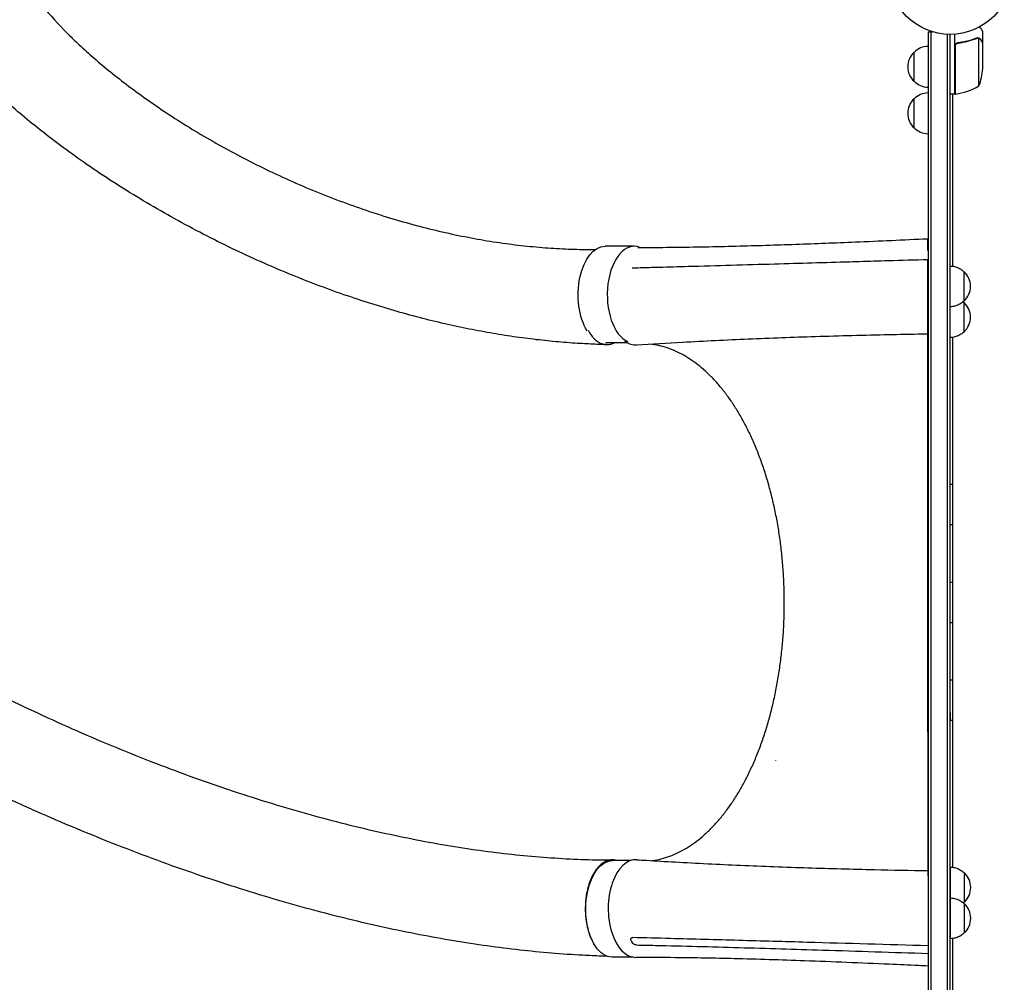
# Model space of a CAD drawing. Units: millimetres. Extents: x -9678 to 9884, y -7863 to 11186.
# Drawn here: x -5377 to -4531, y 5487 to 6314 of the extents above; entities that cross this region are included whole.
import ezdxf

# ---------------------------------------------------------------- set-up
doc = ezdxf.new("R2010")
doc.units = ezdxf.units.MM
doc.header["$LTSCALE"] = 20
doc.layers.add('2d', color=230, linetype='Continuous')

msp = doc.modelspace()

# ---------------------------------------------------------------- linework, layer by layer
at = {"layer": '2d'}
for p, q in [((-4596.49, 6303.78), (-4596.49, 5323.38)), ((-4596.49, 6303.78), (-4592.6, 6303.78)), ((-4593.99, 6303.78), (-4593.99, 5323.38)), ((-4549.49, 6294.28), (-4549.49, 6304.08)), ((-4579.99, 6301.64), (-4579.99, 5325.52)), ((-4577.49, 5325.58), (-4577.49, 6301.58)), ((-4573.49, 6250.33), (-4573.49, 6301.73)), ((-4553.71, 6298.59), (-4553.71, 6298.59)), ((-4552.74, 6257.33), (-4552.74, 6298.22)), ((-4573.29, 6291.19), (-4573.29, 6250.33)), ((-4569.69, 6294.28), (-4571.19, 6294.28)), ((-4549.49, 6294.28), (-4549.6, 6294.28)), ((-4549.49, 6272.17), (-4549.49, 6294.08)), ((-4608.49, 6261.28), (-4608.49, 6286.28)), ((-4608.49, 6221.28), (-4608.49, 6246.28)), ((-4573.49, 6250.33), (-4577.49, 6250.33)), ((-4575.49, 6250.33), (-4575.49, 6102.44)), ((-4849.03, 6119.52), (-4874.04, 6119.63)), ((-4596.69, 6121.59), (-4596.69, 6116.19)), ((-4850.46, 6101.05), (-4849.82, 6100.87)), ((-4596.69, 6107.41), (-4596.68, 6100.26)), ((-4596.49, 6100.26), (-4596.68, 6100.26)), ((-4596.67, 6069.88), (-4596.67, 6048.55)), ((-4596.49, 6069.88), (-4596.67, 6069.88)), ((-4855.07, 6036.54), (-4873.3, 6036.62)), ((-4596.66, 6035.57), (-4596.65, 6035.57)), ((-4575.49, 6041.22), (-4575.49, 5585.96)), ((-4596.53, 5721.57), (-4596.6, 5905.57)), ((-4852.21, 5591.67), (-4867.53, 5591.74)), ((-4596.5, 5591.57), (-4596.5, 5591.57)), ((-4596.49, 5578.59), (-4596.5, 5578.59)), ((-4575.49, 5524.7), (-4575.49, 5376.83)), ((-4849.71, 5508.66), (-4867.9, 5508.74))]:
    msp.add_line(p, q, dxfattribs=at)
msp.add_circle((-4577.49, 6354.58), 53, dxfattribs=at)
for centre, radius, start, end in [((-4596.3, 6274.28), 17, 90.64129, 135.81349), ((-4596.97, 6273.78), 17, 132.66792, 227.33207), ((-4599.39, 6275.33), 50, 338.8998, 356.37569), ((-4596.3, 6273.28), 17, 224.1865, 269.3587), ((-4578.75, 6300.03), 50, 276.47279, 301.34968), ((-4596.97, 6233.78), 17, 132.66792, 227.33207), ((-4596.3, 6234.28), 17, 90.64129, 135.81349), ((-4573.45, 6253.33), 3, 273.19122, 276.47279), ((-4596.3, 6233.28), 17, 224.1865, 269.3587), ((-4577.01, 6085.08), 17, 312.688, 47.35215), ((-4596.3, 6090.08), 17, 268.72305, 268.72697), ((-4596.3, 6090.08), 17, 268.77344, 269.3587), ((-4576.99, 6058.58), 17, 312.688, 47.35215), ((-4576.82, 5568.58), 17, 312.688, 47.35215), ((-4576.82, 5542.08), 17, 312.688, 47.35215)]:
    msp.add_arc(centre, radius, start, end, dxfattribs=at)
at = {"layer": '2d', "extrusion": (0, 0, -1)}
for centre, major_axis, ratio, start_param, end_param in [((-4874.22, 6078.13), (0.18, 41.5), 0.552257, -2.422208, 0), ((-4565.49, 6085.08), (0, -12.5), 0.000054, 0, 3.141642), ((-4577.49, 6085.08), (0.01, -17.5), 0.000054, -0.000001, 1.426065), ((-4577.47, 6058.58), (0.01, -17.5), 0.000054, -0.000001, 2.110977), ((-4565.47, 6058.58), (0, -12.5), 0.000054, 0, 3.141642), ((-4874.22, 6078.13), (-0.18, -41.5), 0.552257, 0.375634, 0.376068), ((-4847.73, 6076.49), (0.01, -42), 0.566451, -0.035698, 0.398564), ((-4596.61, 5905.57), (-0.05, 130), 0.000054, 0, 1.570796), ((-4577.4, 5897.58), (0.01, -17.5), 0.000054, -0.000001, 3.141593), ((-4577.37, 5813.58), (0.01, -17.5), 0.000054, -0.000001, 3.141593), ((-4577.34, 5729.58), (0.01, -17.5), 0.000054, -0.000001, 3.141593), ((-4867.72, 5550.24), (0.18, 41.5), 0.552257, -2.45737, 0), ((-4577.3, 5568.58), (-0.01, 17.5), 0.000054, -2.110977, 0.000001), ((-4565.3, 5568.58), (0, -12.5), 0.000054, 0, 3.141642), ((-4577.3, 5542.08), (0.01, -17.5), 0.000054, -0.000001, 3.141593), ((-4565.3, 5542.08), (0, -12.5), 0.000054, 0, 3.141642), ((-4867.72, 5550.24), (-0.18, -41.5), 0.552257, 0, 0.68422)]:
    msp.add_ellipse(centre, major_axis=major_axis, ratio=ratio, start_param=start_param, end_param=end_param, dxfattribs=at)
at = {"layer": '2d'}
for centre, major_axis, ratio, start_param, end_param in [((-4849.21, 6078.02), (0.18, 41.5), 0.552257, -0.219971, 2.915421), ((-4596.54, 5721.57), (0.05, -130), 0.000054, 0, 1.570796), ((-4832.4, 5813), (1.03, 234), 0.552257, -2.184414, -2.183511), ((-4847.54, 5550.49), (-0.01, 42), 0.566451, -0.035698, 3.140373)]:
    msp.add_ellipse(centre, major_axis=major_axis, ratio=ratio, start_param=start_param, end_param=end_param, dxfattribs=at)
for points, knots in [([(-5376.94, 6349.07), (-5375.65, 6347.54), (-5374.37, 6346.01), (-5368.04, 6338.46), (-5363.01, 6332.43), (-5350.71, 6317.9), (-5343.65, 6310.08), (-5333.33, 6299.73), (-5330.38, 6296.87), (-5323.26, 6290.15), (-5319.06, 6286.34), (-5310.25, 6278.61), (-5305.62, 6274.7), (-5295.88, 6266.76), (-5290.77, 6262.73), (-5280.09, 6254.6), (-5274.51, 6250.51), (-5262.92, 6242.28), (-5256.9, 6238.16), (-5244.46, 6229.93), (-5238.03, 6225.83), (-5224.83, 6217.7), (-5218.04, 6213.68), (-5204.17, 6205.75), (-5197.09, 6201.85), (-5182.67, 6194.23), (-5175.34, 6190.5), (-5160.51, 6183.26), (-5153, 6179.75), (-5137.87, 6172.97), (-5130.25, 6169.7), (-5114.95, 6163.45), (-5107.26, 6160.45), (-5091.89, 6154.76), (-5084.2, 6152.06), (-5068.85, 6146.96), (-5061.2, 6144.56), (-5045.96, 6140.07), (-5038.38, 6137.98), (-5023.33, 6134.1), (-5015.85, 6132.32), (-5001.03, 6129.06), (-4993.68, 6127.57), (-4979.14, 6124.91), (-4971.95, 6123.73), (-4957.72, 6121.65), (-4950.69, 6120.75), (-4936.81, 6119.25), (-4929.96, 6118.62), (-4916.44, 6117.66), (-4909.77, 6117.3), (-4896.63, 6116.85), (-4890.15, 6116.75), (-4883.23, 6116.77), (-4882.84, 6116.78), (-4882.45, 6116.78)], [2.362107, 2.362107, 2.362107, 2.362107, 10, 10, 40.000123, 40.000123, 83.29686, 83.29686, 100.389117, 100.389117, 124.207456, 124.207456, 150.007805, 150.007805, 177.966604, 177.966604, 207.950897, 207.950897, 239.771558, 239.771558, 273.176044, 273.176044, 307.860151, 307.860151, 343.485406, 343.485406, 379.699799, 379.699799, 416.158272, 416.158272, 452.539823, 452.539823, 488.559392, 488.559392, 523.974254, 523.974254, 558.585732, 558.585732, 592.237582, 592.237582, 624.812376, 624.812376, 656.226955, 656.226955, 686.42767, 686.42767, 715.385857, 715.385857, 743.093744, 743.093744, 769.56088, 769.56088, 794.811073, 794.811073, 796.320962, 796.320962, 796.320962, 796.320962]), ([(-4549.49, 6304.08), (-4549.49, 6304.08), (-4549.55, 6304.19), (-4549.74, 6304.51), (-4549.82, 6304.65), (-4549.96, 6304.89), (-4550.03, 6305.02), (-4550.12, 6305.17), (-4550.17, 6305.27), (-4550.21, 6305.33), (-4550.62, 6306.05), (-4551.17, 6306.99), (-4551.86, 6308.19)], [0.5, 0.5, 0.5, 0.5, 0.625, 0.625, 0.6875, 0.6875, 0.71875, 0.734375, 0.734375, 0.75, 0.75, 0.9464952, 0.9464952, 0.9464952, 0.9464952]), ([(-4554.83, 6298.38), (-4557.26, 6297.4), (-4559.8, 6296.55), (-4563.79, 6295.53), (-4565.16, 6295.23), (-4567.25, 6294.85), (-4567.96, 6294.73), (-4569.38, 6294.52), (-4570.1, 6294.43), (-4570.82, 6294.35)], [0, 0, 0, 0, 0.00869705, 0.00869705, 0.01304558, 0.01304558, 0.01521984, 0.01521984, 0.01739411, 0.01739411, 0.01739411, 0.01739411]), ([(-4570.63, 6294.17), (-4567.76, 6294.49), (-4565.02, 6295.01), (-4559.76, 6296.36), (-4557.24, 6297.19), (-4554.82, 6298.16)], [0, 0, 0, 0, 0.00859307, 0.00859307, 0.01718614, 0.01718614, 0.01718614, 0.01718614]), ([(-4553.68, 6298.38), (-4553.52, 6298.38), (-4553.36, 6298.36), (-4553.05, 6298.31), (-4552.89, 6298.27), (-4552.74, 6298.22)], [0.001328787, 0.001328787, 0.001328787, 0.001328787, 0.001872455, 0.001872455, 0.002416124, 0.002416124, 0.002416124, 0.002416124]), ([(-4553.35, 6298.57), (-4553.15, 6298.55), (-4552.97, 6298.5), (-4552.67, 6298.41), (-4552.55, 6298.36), (-4552.46, 6298.32)], [0.000526185, 0.000526185, 0.000526185, 0.000526185, 0.001315456, 0.001315456, 0.002104727, 0.002104727, 0.002104727, 0.002104727]), ([(-4552.46, 6298.32), (-4552.32, 6298.26), (-4552.2, 6298.19), (-4552.01, 6298.07), (-4551.92, 6298.01), (-4551.82, 6297.93), (-4551.77, 6297.88), (-4551.75, 6297.86), (-4551.74, 6297.86), (-4551.73, 6297.85), (-4551.73, 6297.85), (-4551.47, 6297.62), (-4551.27, 6297.37), (-4551.11, 6297.09)], [0, 0, 0, 0, 0.25, 0.25, 0.375, 0.4375, 0.46875, 0.484375, 0.492188, 0.492188, 0.5, 0.5, 1, 1, 1, 1]), ([(-4551.1, 6296.88), (-4551.19, 6297.03), (-4551.28, 6297.16), (-4551.47, 6297.39), (-4551.57, 6297.5), (-4551.89, 6297.79), (-4552.12, 6297.94), (-4552.36, 6298.06)], [0, 0, 0, 0, 0.001089402, 0.001089402, 0.002178803, 0.002178803, 0.004357607, 0.004357607, 0.004357607, 0.004357607]), ([(-4549.49, 6294.08), (-4549.6, 6294.27), (-4549.8, 6294.62), (-4550.34, 6295.56), (-4550.69, 6296.16), (-4551.1, 6296.88)], [0, 0, 0, 0, 0.00517024, 0.00517024, 0.01034048, 0.01034048, 0.01034048, 0.01034048]), ([(-4872.78, 6035.02), (-4875.51, 6035.1), (-4878.27, 6035.17), (-4885.83, 6035.45), (-4890.57, 6035.68), (-4901.58, 6036.33), (-4907.82, 6036.79), (-4920.43, 6037.9), (-4926.8, 6038.55), (-4939.7, 6040.06), (-4946.22, 6040.91), (-4959.45, 6042.84), (-4966.15, 6043.91), (-4979.71, 6046.28), (-4986.58, 6047.58), (-5000.49, 6050.41), (-5007.52, 6051.95), (-5021.78, 6055.27), (-5028.99, 6057.06), (-5043.6, 6060.9), (-5050.98, 6062.96), (-5065.93, 6067.34), (-5073.48, 6069.67), (-5088.77, 6074.62), (-5096.49, 6077.24), (-5112.09, 6082.78), (-5119.96, 6085.7), (-5135.85, 6091.85), (-5143.87, 6095.09), (-5160, 6101.86), (-5168.12, 6105.41), (-5184.44, 6112.82), (-5192.64, 6116.68), (-5209.04, 6124.71), (-5217.25, 6128.87), (-5233.62, 6137.47), (-5241.77, 6141.91), (-5257.92, 6151.01), (-5265.92, 6155.68), (-5281.64, 6165.17), (-5289.36, 6169.99), (-5304.41, 6179.72), (-5311.74, 6184.61), (-5325.88, 6194.37), (-5332.7, 6199.23), (-5345.73, 6208.84), (-5351.95, 6213.57), (-5363.74, 6222.85), (-5369.32, 6227.37), (-5379.82, 6236.2), (-5384.75, 6240.47), (-5393.99, 6248.75), (-5398.3, 6252.74), (-5406.33, 6260.44), (-5410, 6264.09), (-5417.38, 6271.38), (-5421.14, 6275.09), (-5428.88, 6282.71), (-5432.87, 6286.63), (-5436.86, 6290.54)], [0, 0, 0, 0, 10.000981, 10.000981, 27.257046, 27.257046, 50.30853, 50.30853, 74.274981, 74.274981, 99.324559, 99.324559, 125.511, 125.511, 152.887285, 152.887285, 181.501721, 181.501721, 211.396147, 211.396147, 242.603365, 242.603365, 275.143498, 275.143498, 309.01881, 309.01881, 344.206285, 344.206285, 380.647021, 380.647021, 418.231322, 418.231322, 456.778588, 456.778588, 496.012389, 496.012389, 535.534774, 535.534774, 574.820045, 574.820045, 613.216194, 613.216194, 649.997553, 649.997553, 684.473026, 684.473026, 716.099911, 716.099911, 744.555676, 744.555676, 769.743431, 769.743431, 791.748445, 791.748445, 810.773351, 810.773351, 830.562945, 830.562945, 851.471461, 851.471461, 851.471461, 851.471461]), ([(-4573.49, 6291.37), (-4573.49, 6291.55), (-4573.47, 6291.73), (-4573.4, 6292.09), (-4573.35, 6292.27), (-4573.22, 6292.61), (-4573.14, 6292.78), (-4572.95, 6293.09), (-4572.84, 6293.24), (-4572.6, 6293.51), (-4572.46, 6293.63), (-4572.17, 6293.85), (-4572.02, 6293.95), (-4571.7, 6294.12), (-4571.53, 6294.19), (-4571.18, 6294.29), (-4571, 6294.33), (-4570.82, 6294.35)], [0, 0, 0, 0, 0.000547172, 0.000547172, 0.001094344, 0.001094344, 0.001641516, 0.001641516, 0.002188688, 0.002188688, 0.00273586, 0.00273586, 0.003283032, 0.003283032, 0.003830204, 0.003830204, 0.004377377, 0.004377377, 0.004377377, 0.004377377]), ([(-4573.12, 6292.19), (-4573.02, 6292.45), (-4572.89, 6292.7), (-4572.65, 6293.04), (-4572.56, 6293.15), (-4572.37, 6293.36), (-4572.26, 6293.45), (-4571.94, 6293.71), (-4571.69, 6293.85), (-4571.18, 6294.07), (-4570.9, 6294.14), (-4570.63, 6294.17)], [0.001013661, 0.001013661, 0.001013661, 0.001013661, 0.001852653, 0.001852653, 0.002272148, 0.002272148, 0.002691644, 0.002691644, 0.003530636, 0.003530636, 0.004369628, 0.004369628, 0.004369628, 0.004369628]), ([(-4845.74, 6118.49), (-4843.69, 6118.5), (-4841.65, 6118.51), (-4831.44, 6118.55), (-4823.27, 6118.62), (-4797.22, 6118.92), (-4779.32, 6119.26), (-4744.34, 6120.15), (-4727.26, 6120.68), (-4693.14, 6121.88), (-4676.11, 6122.55), (-4638.3, 6124.14), (-4617.52, 6125.09), (-4596.69, 6126.07)], [2.490176, 2.490176, 2.490176, 2.490176, 10.000005, 10.000005, 40.000117, 40.000117, 105.734809, 105.734809, 167.99671, 167.99671, 229.687612, 229.687612, 304.565981, 304.565981, 304.565981, 304.565981]), ([(-4596.69, 6116.21), (-4596.69, 6116.15), (-4596.67, 6116.09), (-4596.62, 6115.97), (-4596.58, 6115.91), (-4596.52, 6115.83), (-4596.51, 6115.81), (-4596.49, 6115.78)], [0, 0, 0, 0, 0.000320406, 0.000320406, 0.000640812, 0.000640812, 0.0007631992, 0.0007631992, 0.0007631992, 0.0007631992]), ([(-4850.03, 6101.01), (-4847.27, 6101.08), (-4844.51, 6101.16), (-4839.77, 6101.29), (-4837.78, 6101.34), (-4835.8, 6101.4)], [0, 0, 0, 0, 10, 10, 17.199241, 17.199241, 17.199241, 17.199241]), ([(-4835.8, 6101.4), (-4833.04, 6101.47), (-4830.28, 6101.55), (-4819.26, 6101.85), (-4810.99, 6102.08), (-4777.94, 6103.01), (-4753.17, 6103.72), (-4706.79, 6105.06), (-4685.18, 6105.68), (-4663.58, 6106.31)], [0, 0, 0, 0, 10, 10, 40.000004, 40.000004, 130.000049, 130.000049, 208.553124, 208.553124, 208.553124, 208.553124]), ([(-4663.58, 6106.31), (-4660.83, 6106.39), (-4658.08, 6106.47), (-4647.08, 6106.79), (-4638.83, 6107.03), (-4619.22, 6107.61), (-4607.85, 6107.94), (-4596.49, 6108.27)], [0, 0, 0, 0, 10, 10, 40, 40, 81.335724, 81.335724, 81.335724, 81.335724]), ([(-4596.49, 6107.84), (-4596.52, 6107.81), (-4596.56, 6107.77), (-4596.62, 6107.67), (-4596.65, 6107.61), (-4596.68, 6107.49), (-4596.69, 6107.43), (-4596.69, 6107.37)], [0.0030793284, 0.0030793284, 0.0030793284, 0.0030793284, 0.0032562951, 0.0032562951, 0.0034888877, 0.0034888877, 0.0037214802, 0.0037214802, 0.0037214802, 0.0037214802]), ([(-4577.49, 6102.58), (-4576.26, 6102.57), (-4575.02, 6102.42), (-4572.62, 6101.86), (-4571.44, 6101.44), (-4569.23, 6100.38), (-4568.17, 6099.73), (-4566.6, 6098.5), (-4566.03, 6097.98), (-4565.49, 6097.43)], [0.006082, 0.006082, 0.006082, 0.006082, 3.704444, 3.704444, 7.393955, 7.393955, 11.083587, 11.083587, 13.379037, 13.379037, 13.379037, 13.379037]), ([(-4565.48, 6072.73), (-4566.34, 6071.85), (-4567.31, 6071.05), (-4569.37, 6069.7), (-4570.47, 6069.13), (-4572.77, 6068.26), (-4573.98, 6067.94), (-4575.95, 6067.65), (-4576.72, 6067.59), (-4577.48, 6067.58)], [0.00015, 0.00015, 0.00015, 0.00015, 3.704444, 3.704444, 7.393955, 7.393955, 11.083587, 11.083587, 13.379186, 13.379186, 13.379186, 13.379186]), ([(-4888.69, 6047.53), (-4888.46, 6047.09), (-4888.23, 6046.67), (-4887.08, 6044.68), (-4886.09, 6043.25), (-4884.52, 6041.33), (-4883.98, 6040.73), (-4882.86, 6039.6), (-4882.3, 6039.09), (-4880.57, 6037.68), (-4879.38, 6036.92), (-4877.54, 6036.05), (-4876.92, 6035.81), (-4875.66, 6035.41), (-4875.03, 6035.27), (-4873.13, 6034.97), (-4871.87, 6034.96), (-4869.97, 6035.23), (-4869.34, 6035.37), (-4868.08, 6035.75), (-4867.45, 6035.98), (-4866.61, 6036.37), (-4866.38, 6036.48), (-4866.15, 6036.59)], [0.15580897, 0.15580897, 0.15580897, 0.15580897, 0.15760011, 0.15760011, 0.16445228, 0.16445228, 0.16787837, 0.16787837, 0.17130446, 0.17130446, 0.17815664, 0.17815664, 0.18158273, 0.18158273, 0.18500882, 0.18500882, 0.191861, 0.191861, 0.19528709, 0.19528709, 0.19871318, 0.19871318, 0.19999157, 0.19999157, 0.19999157, 0.19999157]), ([(-4596.66, 6044.07), (-4599.43, 6044.02), (-4602.2, 6043.97), (-4613.25, 6043.77), (-4621.54, 6043.6), (-4651.07, 6042.97), (-4672.26, 6042.43), (-4712.63, 6041.18), (-4731.83, 6040.47), (-4769.83, 6038.84), (-4788.65, 6037.91), (-4820.6, 6036.13), (-4833.72, 6035.35), (-4846.86, 6034.51)], [0.000003, 0.000003, 0.000003, 0.000003, 10.000002, 10.000002, 40.00006, 40.00006, 117.088502, 117.088502, 187.430084, 187.430084, 256.549567, 256.549567, 304.610851, 304.610851, 304.610851, 304.610851]), ([(-4565.47, 6046.23), (-4566.33, 6045.35), (-4567.29, 6044.55), (-4569.35, 6043.2), (-4570.46, 6042.63), (-4572.75, 6041.76), (-4573.96, 6041.44), (-4575.93, 6041.15), (-4576.7, 6041.09), (-4577.46, 6041.08)], [0.00015, 0.00015, 0.00015, 0.00015, 3.704444, 3.704444, 7.393955, 7.393955, 11.083587, 11.083587, 13.379186, 13.379186, 13.379186, 13.379186]), ([(-4720, 5813.53), (-4720, 5816.86), (-4720.04, 5820.2), (-4720.24, 5828.07), (-4720.43, 5832.61), (-4720.96, 5841.65), (-4721.3, 5846.15), (-4722.14, 5855.1), (-4722.63, 5859.54), (-4723.76, 5868.36), (-4724.4, 5872.74), (-4725.83, 5881.4), (-4726.61, 5885.69), (-4728.32, 5894.16), (-4729.25, 5898.35), (-4731.24, 5906.6), (-4732.31, 5910.68), (-4734.57, 5918.69), (-4735.77, 5922.63), (-4738.3, 5930.37), (-4739.63, 5934.17), (-4742.4, 5941.6), (-4743.85, 5945.24), (-4746.87, 5952.35), (-4748.44, 5955.82), (-4751.68, 5962.58), (-4753.36, 5965.87), (-4756.82, 5972.25), (-4758.6, 5975.35), (-4762.27, 5981.33), (-4764.15, 5984.22), (-4767.99, 5989.79), (-4769.96, 5992.47), (-4773.98, 5997.61), (-4776.03, 6000.07), (-4780.2, 6004.75), (-4782.33, 6006.98), (-4786.64, 6011.2), (-4788.83, 6013.19), (-4793.27, 6016.93), (-4795.52, 6018.69), (-4800.07, 6021.94), (-4802.37, 6023.45), (-4807.01, 6026.21), (-4809.36, 6027.46), (-4814.08, 6029.72), (-4816.46, 6030.72), (-4821.26, 6032.46), (-4823.68, 6033.2), (-4828.54, 6034.42), (-4830.99, 6034.9), (-4833.6, 6035.27), (-4833.77, 6035.29), (-4833.93, 6035.32)], [0, 0, 0, 0, 10.002308, 10.002308, 23.648886, 23.648886, 37.26404, 37.26404, 50.844341, 50.844341, 64.39979, 64.39979, 77.920445, 77.920445, 91.41908, 91.41908, 104.891438, 104.891438, 118.340603, 118.340603, 131.769145, 131.769145, 145.177707, 145.177707, 158.562286, 158.562286, 171.938539, 171.938539, 185.300951, 185.300951, 198.65818, 198.65818, 212.016524, 212.016524, 225.37058, 225.37058, 238.73786, 238.73786, 252.125257, 252.125257, 265.550084, 265.550084, 279.012199, 279.012199, 292.539811, 292.539811, 306.131196, 306.131196, 319.816445, 319.816445, 333.593763, 333.593763, 334.521661, 334.521661, 334.521661, 334.521661]), ([(-4596.66, 6035.57), (-4596.65, 6035.57), (-4596.66, 6035.62), (-4596.66, 6035.82), (-4596.67, 6035.96), (-4596.66, 6036.15)], [0, 0, 0, 0, 0.5, 0.5, 1, 1, 1, 1]), ([(-5717.81, 5954.67), (-5715.79, 5952.79), (-5713.78, 5950.9), (-5705.71, 5943.37), (-5699.67, 5937.72), (-5675.47, 5915.1), (-5657.06, 5899.13), (-5631.48, 5879.07), (-5625.56, 5874.54), (-5612.4, 5864.68), (-5605.12, 5859.38), (-5589.97, 5848.61), (-5582.08, 5843.15), (-5565.71, 5832.08), (-5557.21, 5826.48), (-5539.63, 5815.18), (-5530.55, 5809.49), (-5511.87, 5798.07), (-5502.25, 5792.34), (-5482.56, 5780.9), (-5472.48, 5775.19), (-5451.92, 5763.84), (-5441.44, 5758.21), (-5420.17, 5747.07), (-5409.37, 5741.57), (-5387.55, 5730.75), (-5376.53, 5725.43), (-5354.33, 5715.02), (-5343.15, 5709.94), (-5320.73, 5700.03), (-5309.49, 5695.21), (-5287, 5685.87), (-5275.75, 5681.35), (-5253.31, 5672.63), (-5242.12, 5668.42), (-5219.84, 5660.36), (-5208.76, 5656.49), (-5186.74, 5649.1), (-5175.8, 5645.57), (-5154.12, 5638.88), (-5143.37, 5635.7), (-5122.07, 5629.71), (-5111.53, 5626.88), (-5090.68, 5621.58), (-5080.37, 5619.1), (-5060, 5614.49), (-5049.94, 5612.35), (-5030.07, 5608.42), (-5020.27, 5606.62), (-5000.93, 5603.36), (-4991.39, 5601.89), (-4972.6, 5599.27), (-4963.33, 5598.12), (-4945.09, 5596.15), (-4936.11, 5595.31), (-4918.43, 5593.95), (-4909.72, 5593.42), (-4892.6, 5592.65), (-4884.17, 5592.42), (-4873.08, 5592.29), (-4870.39, 5592.28), (-4867.66, 5592.27)], [0, 0, 0, 0, 10, 10, 40, 40, 130.053714, 130.053714, 156.720094, 156.720094, 188.739299, 188.739299, 222.670951, 222.670951, 258.512745, 258.512745, 296.113552, 296.113552, 335.271923, 335.271923, 375.739788, 375.739788, 417.234874, 417.234874, 459.457093, 459.457093, 502.106203, 502.106203, 544.897691, 544.897691, 587.574668, 587.574668, 629.914887, 629.914887, 671.73325, 671.73325, 712.880898, 712.880898, 753.242164, 753.242164, 792.730501, 792.730501, 831.284139, 831.284139, 868.861975, 868.861975, 905.4399, 905.4399, 941.007657, 941.007657, 975.566217, 975.566217, 1009.125627, 1009.125627, 1041.692424, 1041.692424, 1073.298518, 1073.298518, 1103.975839, 1103.975839, 1113.748796, 1113.748796, 1113.748796, 1113.748796]), ([(-4872.01, 5509.43), (-4873.68, 5509.49), (-4875.36, 5509.54), (-4882.41, 5509.79), (-4887.78, 5510.03), (-4902.16, 5510.8), (-4911.17, 5511.42), (-4929.24, 5512.92), (-4938.31, 5513.81), (-4956.69, 5515.86), (-4966, 5517.03), (-4984.89, 5519.67), (-4994.46, 5521.13), (-5013.86, 5524.36), (-5023.68, 5526.13), (-5043.57, 5529.96), (-5053.64, 5532.04), (-5074.02, 5536.5), (-5084.33, 5538.89), (-5105.18, 5543.99), (-5115.73, 5546.7), (-5137.04, 5552.45), (-5147.8, 5555.48), (-5169.55, 5561.89), (-5180.52, 5565.26), (-5202.67, 5572.32), (-5213.84, 5576.03), (-5236.34, 5583.76), (-5247.68, 5587.8), (-5270.51, 5596.2), (-5281.99, 5600.56), (-5305.07, 5609.62), (-5316.67, 5614.32), (-5339.94, 5624.02), (-5351.61, 5629.03), (-5374.99, 5639.36), (-5386.69, 5644.67), (-5410.08, 5655.59), (-5421.76, 5661.2), (-5445.04, 5672.67), (-5456.65, 5678.53), (-5479.7, 5690.5), (-5491.16, 5696.59), (-5513.85, 5708.99), (-5525.08, 5715.28), (-5547.25, 5728.02), (-5558.18, 5734.46), (-5579.67, 5747.45), (-5590.22, 5753.99), (-5610.85, 5767.12), (-5620.93, 5773.71), (-5640.55, 5786.87), (-5650.09, 5793.44), (-5668.54, 5806.51), (-5677.46, 5813), (-5694.62, 5825.86), (-5702.86, 5832.22), (-5718.61, 5844.76), (-5726.13, 5850.93), (-5740.29, 5862.94), (-5746.87, 5868.71), (-5759.21, 5879.43), (-5764.96, 5884.43), (-5771.2, 5889.85), (-5771.69, 5890.27), (-5772.18, 5890.7)], [4.058957, 4.058957, 4.058957, 4.058957, 10.000321, 10.000321, 28.88325, 28.88325, 60.576981, 60.576981, 92.508029, 92.508029, 125.417517, 125.417517, 159.314474, 159.314474, 194.214699, 194.214699, 230.128642, 230.128642, 267.060606, 267.060606, 305.0076, 305.0076, 343.957967, 343.957967, 383.889767, 383.889767, 424.768888, 424.768888, 466.546843, 466.546843, 509.158283, 509.158283, 552.518216, 552.518216, 596.519035, 596.519035, 641.027502, 641.027502, 685.881953, 685.881953, 730.890149, 730.890149, 775.828337, 775.828337, 820.442219, 820.442219, 864.450569, 864.450569, 907.552088, 907.552088, 949.435659, 949.435659, 989.79351, 989.79351, 1028.336052, 1028.336052, 1064.806476, 1064.806476, 1098.99315, 1098.99315, 1130.373513, 1130.373513, 1157.754209, 1157.754209, 1160.093036, 1160.093036, 1160.093036, 1160.093036]), ([(-4833.77, 5591.66), (-4832.97, 5591.77), (-4832.16, 5591.9), (-4828.89, 5592.46), (-4826.42, 5593.01), (-4821.52, 5594.4), (-4819.08, 5595.22), (-4814.24, 5597.14), (-4811.84, 5598.23), (-4807.08, 5600.67), (-4804.72, 5602.02), (-4800.06, 5604.97), (-4797.76, 5606.57), (-4793.21, 5610.01), (-4790.96, 5611.85), (-4786.54, 5615.78), (-4784.36, 5617.86), (-4780.08, 5622.26), (-4777.97, 5624.57), (-4773.84, 5629.43), (-4771.82, 5631.97), (-4767.85, 5637.26), (-4765.91, 5640.02), (-4762.13, 5645.73), (-4760.28, 5648.69), (-4756.7, 5654.81), (-4754.95, 5657.97), (-4751.57, 5664.48), (-4749.93, 5667.83), (-4746.77, 5674.69), (-4745.25, 5678.22), (-4742.32, 5685.42), (-4740.92, 5689.11), (-4738.23, 5696.63), (-4736.95, 5700.46), (-4734.53, 5708.27), (-4733.38, 5712.24), (-4731.21, 5720.31), (-4730.2, 5724.41), (-4728.31, 5732.71), (-4727.43, 5736.92), (-4725.82, 5745.42), (-4725.09, 5749.73), (-4723.76, 5758.4), (-4723.18, 5762.79), (-4722.15, 5771.61), (-4721.7, 5776.05), (-4720.97, 5784.99), (-4720.68, 5789.48), (-4720.25, 5798.5), (-4720.11, 5803.03), (-4720.01, 5809.55), (-4720, 5811.54), (-4720, 5813.53)], [7.645836, 7.645836, 7.645836, 7.645836, 12.189715, 12.189715, 26.08894, 26.08894, 39.922168, 39.922168, 53.673896, 53.673896, 67.332696, 67.332696, 80.908526, 80.908526, 94.406894, 94.406894, 107.860822, 107.860822, 121.266843, 121.266843, 134.646225, 134.646225, 148.014057, 148.014057, 161.363818, 161.363818, 174.720233, 174.720233, 188.078541, 188.078541, 201.44821, 201.44821, 214.825447, 214.825447, 228.22296, 228.22296, 241.630542, 241.630542, 255.065149, 255.065149, 268.526597, 268.526597, 282.001739, 282.001739, 295.511101, 295.511101, 309.040317, 309.040317, 322.602963, 322.602963, 336.194866, 336.194866, 342.16769, 342.16769, 342.16769, 342.16769]), ([(-4863.99, 5591.72), (-4864.68, 5591.93), (-4865.38, 5592.08), (-4866.41, 5592.21), (-4866.73, 5592.23), (-4867.37, 5592.27), (-4867.69, 5592.27), (-4868.65, 5592.25), (-4869.29, 5592.19), (-4871.19, 5591.87), (-4872.44, 5591.47), (-4874.31, 5590.59), (-4874.93, 5590.24), (-4876.14, 5589.47), (-4876.73, 5589.04), (-4878.48, 5587.62), (-4879.6, 5586.51), (-4881.2, 5584.59), (-4881.73, 5583.9), (-4882.74, 5582.46), (-4883.22, 5581.7), (-4884.63, 5579.34), (-4885.48, 5577.63), (-4886.46, 5575.33), (-4886.65, 5574.86), (-4887.03, 5573.91), (-4887.21, 5573.42), (-4887.73, 5571.95), (-4888.05, 5570.95), (-4888.95, 5567.89), (-4889.46, 5565.77), (-4889.96, 5563.02), (-4890.06, 5562.46), (-4890.24, 5561.34), (-4890.32, 5560.77), (-4890.55, 5559.07), (-4890.67, 5557.94), (-4890.96, 5554.51), (-4891.05, 5552.22), (-4891.03, 5549.32), (-4891.02, 5548.74), (-4890.98, 5547.58), (-4890.96, 5546.99), (-4890.86, 5545.26), (-4890.77, 5544.11), (-4890.42, 5540.71), (-4890.09, 5538.49), (-4889.54, 5535.78), (-4889.42, 5535.24), (-4889.17, 5534.16), (-4889.04, 5533.63), (-4888.64, 5532.05), (-4888.34, 5531.03), (-4887.39, 5528.03), (-4886.67, 5526.14), (-4885.66, 5523.91), (-4885.45, 5523.47), (-4885.02, 5522.61), (-4884.8, 5522.18), (-4884.13, 5520.94), (-4883.66, 5520.14), (-4882.9, 5518.96), (-4882.62, 5518.54), (-4882.34, 5518.14)], [0.0238111, 0.0238111, 0.0238111, 0.0238111, 0.0276224, 0.0276224, 0.0293488, 0.0293488, 0.0310752, 0.0310752, 0.034528, 0.034528, 0.0414337, 0.0414337, 0.0448865, 0.0448865, 0.0483393, 0.0483393, 0.0552449, 0.0552449, 0.0586977, 0.0586977, 0.0621505, 0.0621505, 0.0690561, 0.0690561, 0.0707825, 0.0707825, 0.0725089, 0.0725089, 0.0759617, 0.0759617, 0.0828673, 0.0828673, 0.0845937, 0.0845937, 0.0863201, 0.0863201, 0.0897729, 0.0897729, 0.0966785, 0.0966785, 0.0984049, 0.0984049, 0.1001313, 0.1001313, 0.1035841, 0.1035841, 0.1104897, 0.1104897, 0.1122162, 0.1122162, 0.1139426, 0.1139426, 0.1173954, 0.1173954, 0.124301, 0.124301, 0.1260274, 0.1260274, 0.1277538, 0.1277538, 0.1312066, 0.1312066, 0.1331775, 0.1331775, 0.1331775, 0.1331775]), ([(-4846.71, 5592.46), (-4843.97, 5592.29), (-4841.24, 5592.12), (-4830.31, 5591.45), (-4822.11, 5590.97), (-4795.16, 5589.45), (-4776.42, 5588.51), (-4738.4, 5586.84), (-4719.1, 5586.12), (-4680.73, 5584.9), (-4661.65, 5584.4), (-4627.21, 5583.63), (-4611.87, 5583.33), (-4596.5, 5583.07)], [0, 0, 0, 0, 10.000004, 10.000004, 40.000101, 40.000101, 108.825022, 108.825022, 179.569122, 179.569122, 249.044529, 249.044529, 304.610957, 304.610957, 304.610957, 304.610957]), ([(-4577.3, 5586.08), (-4576.07, 5586.07), (-4574.83, 5585.92), (-4572.43, 5585.36), (-4571.25, 5584.94), (-4569.04, 5583.88), (-4567.98, 5583.23), (-4566.41, 5582), (-4565.84, 5581.48), (-4565.3, 5580.93)], [0, 0, 0, 0, 3.704444, 3.704444, 7.393955, 7.393955, 11.083587, 11.083587, 13.379037, 13.379037, 13.379037, 13.379037]), ([(-4577.3, 5559.58), (-4576.07, 5559.57), (-4574.83, 5559.42), (-4572.43, 5558.86), (-4571.25, 5558.44), (-4569.04, 5557.38), (-4567.98, 5556.73), (-4566.41, 5555.5), (-4565.84, 5554.98), (-4565.3, 5554.43)], [0, 0, 0, 0, 3.704444, 3.704444, 7.393955, 7.393955, 11.083587, 11.083587, 13.379037, 13.379037, 13.379037, 13.379037]), ([(-4851.65, 5523.09), (-4851.76, 5523.31), (-4851.83, 5523.53), (-4851.89, 5523.86), (-4851.9, 5523.96), (-4851.91, 5524.17), (-4851.9, 5524.27), (-4851.86, 5524.57), (-4851.79, 5524.75), (-4851.64, 5524.99), (-4851.58, 5525.06), (-4851.45, 5525.2), (-4851.38, 5525.26), (-4851.29, 5525.31)], [0, 0, 0, 0, 0.000861749, 0.000861749, 0.001292624, 0.001292624, 0.001723498, 0.001723498, 0.002585247, 0.002585247, 0.003016122, 0.003016122, 0.003446997, 0.003446997, 0.003446997, 0.003446997]), ([(-4851.29, 5525.31), (-4851.15, 5525.4), (-4850.99, 5525.47), (-4850.64, 5525.56), (-4850.45, 5525.58), (-4850.25, 5525.58)], [0, 0, 0, 0, 0.000729907, 0.000729907, 0.001459815, 0.001459815, 0.001459815, 0.001459815]), ([(-4565.29, 5529.73), (-4566.15, 5528.85), (-4567.12, 5528.05), (-4569.18, 5526.7), (-4570.28, 5526.13), (-4572.58, 5525.26), (-4573.79, 5524.94), (-4575.76, 5524.65), (-4576.53, 5524.59), (-4577.29, 5524.58)], [0.00015, 0.00015, 0.00015, 0.00015, 3.704444, 3.704444, 7.393955, 7.393955, 11.083587, 11.083587, 13.379186, 13.379186, 13.379186, 13.379186]), ([(-4848.55, 5519.53), (-4848.79, 5519.63), (-4849.03, 5519.75), (-4849.37, 5519.95), (-4849.48, 5520.03), (-4849.69, 5520.18), (-4849.79, 5520.26), (-4850.09, 5520.51), (-4850.26, 5520.69), (-4850.57, 5521.05), (-4850.7, 5521.24), (-4850.8, 5521.44)], [0.006604811, 0.006604811, 0.006604811, 0.006604811, 0.007398247, 0.007398247, 0.007794965, 0.007794965, 0.008191683, 0.008191683, 0.008985119, 0.008985119, 0.009778555, 0.009778555, 0.009778555, 0.009778555]), ([(-4847.08, 5519.2), (-4847.27, 5519.2), (-4847.47, 5519.22), (-4847.88, 5519.3), (-4848.1, 5519.36), (-4848.31, 5519.44)], [0.018089563, 0.018089563, 0.018089563, 0.018089563, 0.018773243, 0.018773243, 0.019456923, 0.019456923, 0.019456923, 0.019456923]), ([(-4830.83, 5518.85), (-4806.86, 5518.31), (-4782.91, 5517.68), (-4735.05, 5516.32), (-4711.13, 5515.6), (-4687.22, 5514.85)], [0.024604, 0.024604, 0.024604, 0.024604, 0.111557, 0.111557, 0.1985099, 0.1985099, 0.1985099, 0.1985099]), ([(-4700.23, 5521.44), (-4719.82, 5521.99), (-4739.43, 5522.55), (-4778.65, 5523.64), (-4798.28, 5524.18), (-4817.92, 5524.71)], [0.1257792, 0.1257792, 0.1257792, 0.1257792, 0.197038, 0.197038, 0.2682968, 0.2682968, 0.2682968, 0.2682968]), ([(-4596.49, 5501.07), (-4599.26, 5501.2), (-4602.04, 5501.33), (-4613.15, 5501.85), (-4621.49, 5502.22), (-4654.17, 5503.67), (-4678.46, 5504.67), (-4722.89, 5506.25), (-4743.06, 5506.88), (-4780.09, 5507.78), (-4796.98, 5508.08), (-4825.09, 5508.39), (-4836.32, 5508.47), (-4847.56, 5508.49)], [0.017281, 0.017281, 0.017281, 0.017281, 10.000001, 10.000001, 40.000035, 40.000035, 127.773541, 127.773541, 201.280478, 201.280478, 263.289076, 263.289076, 304.565569, 304.565569, 304.565569, 304.565569])]:
    msp.add_open_spline(points, degree=3, knots=knots, dxfattribs=at)
for points in [[(-4554.83, 6298.38), (-4554.49, 6298.51), (-4554.14, 6298.58), (-4553.78, 6298.59)], [(-4554.82, 6298.16), (-4554.45, 6298.31), (-4554.08, 6298.38), (-4553.7, 6298.38)], [(-4553.78, 6298.59), (-4553.75, 6298.59), (-4553.73, 6298.59), (-4553.71, 6298.59)], [(-4553.35, 6298.57), (-4553.46, 6298.58), (-4553.58, 6298.59), (-4553.71, 6298.59)], [(-4553.68, 6298.38), (-4553.68, 6298.38), (-4553.69, 6298.38), (-4553.7, 6298.38)], [(-4553.7, 6298.38), (-4553.7, 6298.38), (-4553.7, 6298.38), (-4553.7, 6298.38)], [(-4552.74, 6298.22), (-4552.61, 6298.18), (-4552.48, 6298.12), (-4552.36, 6298.06)], [(-4573.12, 6292.19), (-4573.23, 6291.86), (-4573.29, 6291.53), (-4573.29, 6291.19)], [(-4850.61, 6101.12), (-4850.58, 6101.1), (-4850.53, 6101.07), (-4850.46, 6101.05)], [(-4850.46, 6101.05), (-4850.36, 6101.02), (-4850.22, 6101), (-4850.03, 6101.01)], [(-4596.56, 5813.57), (-4596.63, 6013.57), (-4596.67, 6091.67), (-4596.68, 6104.07)], [(-4566.42, 6071.84), (-4566.1, 6071.55), (-4565.78, 6071.25), (-4565.47, 6070.93)], [(-4596.67, 6054.07), (-4596.66, 6049.69), (-4596.66, 6043.72), (-4596.66, 6036.15)], [(-4577.41, 5915.08), (-4576.77, 5915.07), (-4576.13, 5915.03), (-4575.49, 5914.95)], [(-4575.49, 5880.21), (-4576.12, 5880.13), (-4576.76, 5880.09), (-4577.4, 5880.08)], [(-4577.38, 5831.08), (-4576.75, 5831.07), (-4576.12, 5831.03), (-4575.49, 5830.95)], [(-4596.56, 5813.57), (-4596.52, 5706.88), (-4596.5, 5634.88), (-4596.49, 5589.04)], [(-4575.49, 5796.21), (-4576.11, 5796.13), (-4576.74, 5796.09), (-4577.37, 5796.08)], [(-4577.35, 5747.08), (-4576.73, 5747.07), (-4576.11, 5747.03), (-4575.49, 5746.96)], [(-4575.49, 5712.2), (-4576.1, 5712.13), (-4576.72, 5712.09), (-4577.34, 5712.08)], [(-4596.5, 5591.57), (-4596.5, 5591.57), (-4596.5, 5591.38), (-4596.5, 5591)], [(-4596.5, 5578.59), (-4596.5, 5582.09), (-4596.5, 5586.23), (-4596.5, 5591)], [(-4565.29, 5556.23), (-4565.6, 5555.92), (-4565.91, 5555.62), (-4566.24, 5555.33)], [(-4817.92, 5524.71), (-4828.69, 5525), (-4839.46, 5525.29), (-4850.25, 5525.58)], [(-4851.65, 5523.09), (-4851.38, 5522.53), (-4851.09, 5521.97), (-4850.8, 5521.44)], [(-4848.31, 5519.44), (-4848.39, 5519.47), (-4848.47, 5519.5), (-4848.55, 5519.53)], [(-4847.08, 5519.2), (-4841.66, 5519.09), (-4836.25, 5518.97), (-4830.83, 5518.85)], [(-4596.49, 5518.47), (-4631.06, 5519.46), (-4665.64, 5520.46), (-4700.23, 5521.44)], [(-4687.22, 5514.85), (-4656.97, 5513.9), (-4626.73, 5512.92), (-4596.49, 5511.93)]]:
    msp.add_open_spline(points, degree=3, dxfattribs=at)
for points, weights in [([(-4549.49, 6294.28), (-4549.49, 6294.28), (-4550.03, 6295.23), (-4551.11, 6297.09)], [0.983775506511, 0.983775506511, 0.989183671007, 1]), ([(-4596.69, 6116.16), (-4596.69, 6127.6), (-4596.69, 6129.23), (-4596.69, 6121.59)], [0.890738610823, 0.819393635233, 0.855814098292, 1]), ([(-4596.69, 6116.21), (-4596.69, 6118.32), (-4596.69, 6120.12), (-4596.69, 6121.59)], [1, 0.995349249881, 0.995349249881, 1]), ([(-4596.67, 6048.55), (-4596.67, 6060.38), (-4596.68, 6085.53), (-4596.69, 6107.37)], [1, 0.779819673498, 0.779819673498, 1]), ([(-4596.68, 6104.07), (-4596.68, 6105.22), (-4596.68, 6106.35), (-4596.68, 6107.45)], [1, 0.987161462509, 0.97517733244, 0.964047609795]), ([(-4596.68, 6100.26), (-4596.68, 6091.21), (-4596.68, 6078.94), (-4596.67, 6069.88)], [1, 0.825136612022, 0.825136612022, 1]), ([(-4596.67, 6048.55), (-4596.66, 6040.72), (-4596.66, 6042.8), (-4596.67, 6054.07)], [1, 0.886303726173, 0.886303726173, 1]), ([(-4596.5, 5578.59), (-4596.5, 5584.62), (-4596.5, 5584.75), (-4596.5, 5578.59)], [1, 0.910130021236, 0.891296786344, 0.943500295324]), ([(-4596.5, 5578.59), (-4596.5, 5570.29), (-4596.49, 5553.71), (-4596.49, 5534.72)], [1, 0.831030204544, 0.786313787916, 0.865850750117])]:
    msp.add_rational_spline(points, weights, degree=3, dxfattribs=at)

doc.saveas('drawing.dxf')
